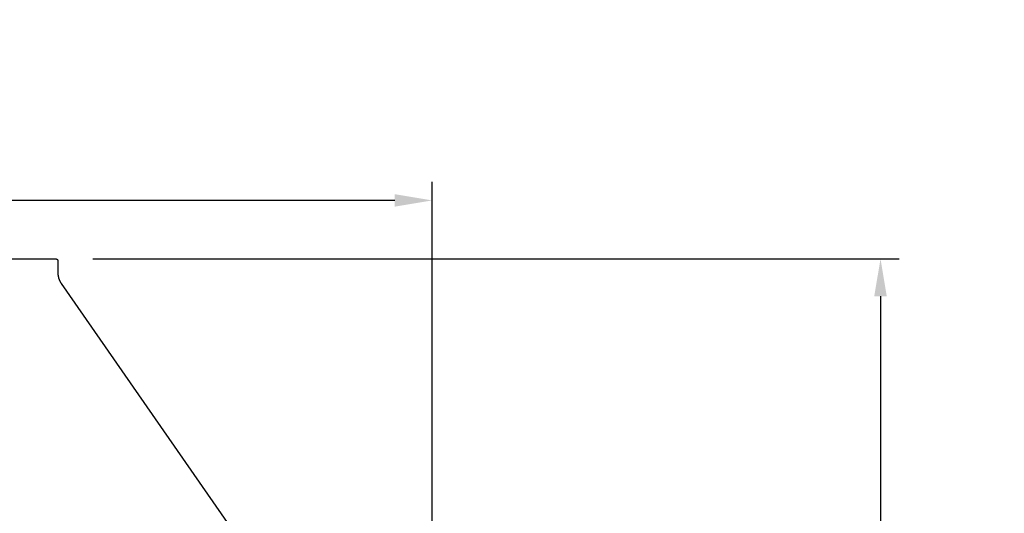
# Model space of a CAD drawing. Units: inches. Extents: x -15 to 117, y -9 to 65.
# Drawn here: x 18 to 31, y 53 to 60 of the extents above; entities that cross this region are included whole.
import ezdxf

# ---------------------------------------------------------------- set-up
doc = ezdxf.new("R2010")
doc.units = ezdxf.units.IN
doc.header["$MEASUREMENT"] = 0
doc.layers.add('Dimension (ANSI)', color=5, linetype='Continuous', lineweight=25)
doc.layers.add('PV', color=250, linetype='Continuous')
doc.styles.add('Arial', font='arial.ttf')
doc.dimstyles.new('Dimensions', dxfattribs={"dimtxt": 0.125, "dimasz": 0.125, "dimexe": 0.0625, "dimexo": 0.125, "dimgap": 0.09, "dimtad": 0, "dimtih": 1, "dimtoh": 1, "dimzin": 0, "dimdsep": 46, "dimlunit": 5, "dimtxsty": 'Arial', "dimcen": 0, "dimadec": 0, "dimazin": 0, "dimtfac": 1, "dimtofl": 0, "dimtmove": 0, "dimatfit": 3, "dimfxl": 1, "dimfrac": 2, "dimtolj": 1, "dimtzin": 0, "dimarcsym": 0})

# ---------------------------------------------------------------- blocks, each defined once
blk = doc.blocks.new('*D18')
at = {"layer": 'Defpoints', "color": 0, "transparency": 16777216}
for p in [(18.598, 56.666), (29.618, 56.666), (20.501, 38.672)]:
    blk.add_point(p, dxfattribs=at)
at = {"layer": 'Dimension (ANSI)', "color": 0, "lineweight": -2, "transparency": 16777216}
for p, q in [((19.098, 56.666), (29.868, 56.666)), ((29.618, 56.166), (29.618, 49.605)), ((29.618, 39.172), (29.618, 45.733)), ((21.001, 38.672), (29.868, 38.672))]:
    blk.add_line(p, q, dxfattribs=at)
at = {"layer": 'Dimension (ANSI)', "color": 0, "transparency": 16777216}
for points in [[(29.534, 56.166), (29.701, 56.166), (29.618, 56.666)], [(29.534, 39.172), (29.701, 39.172), (29.618, 38.672)]]:
    blk.add_solid(points, dxfattribs=at)
at = {"layer": 'Dimension (ANSI)', "color": 0, "transparency": 16777216, "insert": (29.618, 47.669), "char_height": 0.5, "attachment_point": 5, "style": 'Arial'}
blk.add_mtext('\\A1;Overall \\PHeight\\P18"\\P [45.71 cm]', dxfattribs=at)
blk = doc.blocks.new('*D19')
at = {"layer": 'Defpoints', "color": 0, "transparency": 16777216}
for p in [(-10.372, 57.446), (23.628, 49.217), (-10.372, 48.904)]:
    blk.add_point(p, dxfattribs=at)
at = {"layer": 'Dimension (ANSI)', "color": 0, "lineweight": -2, "transparency": 16777216}
for p, q in [((-10.372, 49.404), (-10.372, 57.696)), ((23.628, 49.717), (23.628, 57.696)), ((-9.872, 57.446), (1.856, 57.446)), ((23.128, 57.446), (11.4, 57.446))]:
    blk.add_line(p, q, dxfattribs=at)
at = {"layer": 'Dimension (ANSI)', "color": 0, "transparency": 16777216}
for points in [[(-9.872, 57.529), (-9.872, 57.362), (-10.372, 57.446)], [(23.128, 57.529), (23.128, 57.362), (23.628, 57.446)]]:
    blk.add_solid(points, dxfattribs=at)
at = {"layer": 'Dimension (ANSI)', "color": 0, "transparency": 16777216, "insert": (6.628, 57.446), "char_height": 0.5, "attachment_point": 5, "style": 'Arial'}
blk.add_mtext('\\A1;Head Width = 34" [86.36 cm]', dxfattribs=at)

msp = doc.modelspace()

# ---------------------------------------------------------------- linework, layer by layer
at = {"layer": 'PV'}
msp.add_lwpolyline([(6.6286, 56.666), (18.5984, 56.666), (18.5991, 56.666), (18.5997, 56.666), (18.6004, 56.6659), (18.6011, 56.6659), (18.6018, 56.6658), (18.6025, 56.6657), (18.6032, 56.6656), (18.6039, 56.6655), (18.6046, 56.6653), (18.6053, 56.6652), (18.606, 56.665), (18.6067, 56.6648), (18.6074, 56.6646), (18.6081, 56.6644), (18.6088, 56.6641), (18.6094, 56.6639), (18.6101, 56.6636), (18.6108, 56.6633), (18.6115, 56.663), (18.6122, 56.6626), (18.6129, 56.6623), (18.6135, 56.6619), (18.6142, 56.6615), (18.6148, 56.6611), (18.6155, 56.6607), (18.6161, 56.6602), (18.6167, 56.6598), (18.6173, 56.6593), (18.6179, 56.6588), (18.6185, 56.6583), (18.6191, 56.6577), (18.6196, 56.6572), (18.6202, 56.6566), (18.6207, 56.6561), (18.6212, 56.6555), (18.6217, 56.6549), (18.6222, 56.6543), (18.6226, 56.6537), (18.6231, 56.653), (18.6235, 56.6524), (18.6239, 56.6518), (18.6243, 56.6511), (18.6247, 56.6504), (18.6251, 56.6498), (18.6254, 56.6491), (18.6257, 56.6484), (18.626, 56.6477), (18.6263, 56.647), (18.6266, 56.6463), (18.6268, 56.6456), (18.627, 56.6449), (18.6272, 56.6442), (18.6274, 56.6435), (18.6276, 56.6428), (18.6278, 56.6421), (18.6279, 56.6414), (18.628, 56.6408), (18.6281, 56.6401), (18.6282, 56.6394), (18.6283, 56.6387), (18.6283, 56.638), (18.6284, 56.6373), (18.6284, 56.6367), (18.6284, 56.636), (18.6284, 56.4814), (18.6285, 56.4766), (18.6286, 56.4717), (18.6288, 56.4668), (18.6292, 56.4619), (18.6296, 56.457), (18.6301, 56.4521), (18.6308, 56.4472), (18.6315, 56.4422), (18.6323, 56.4374), (18.6333, 56.4325), (18.6343, 56.4276), (18.6354, 56.4227), (18.6366, 56.4179), (18.638, 56.4131), (18.6394, 56.4083), (18.6409, 56.4035), (18.6425, 56.3988), (18.6442, 56.3941), (18.646, 56.3894), (18.6479, 56.3848), (18.6498, 56.3802), (18.6519, 56.3757), (18.6541, 56.3712), (18.6563, 56.3667), (18.6586, 56.3624), (18.661, 56.358), (18.6635, 56.3537), (18.6661, 56.3495), (18.6687, 56.3454), (18.6714, 56.3413), (18.6742, 56.3372), (23.6136, 49.2168)], dxfattribs=at)

# ---------------------------------------------------------------- dimensions: what is measured, and where the dimension line sits
at = {"layer": 'Dimension (ANSI)'}
dim = msp.add_linear_dim(base=(-10.3717, 57.4458), p1=(23.6283, 49.2168), p2=(-10.3717, 48.9043), text='Head Width = <>', dimstyle='Dimensions', override={"dimdec": 0, "dimpost": '"'}, dxfattribs=at)
dim.commit()
dim.dimension.update_dxf_attribs({"geometry": '*D19', "text_midpoint": (6.6283, 57.4458), "dimtype": 160})
dim = msp.add_linear_dim(base=(29.6178, 56.666), p1=(20.5011, 38.6715), p2=(18.5984, 56.666), angle=90, text='Overall \\PHeight\\P<>\\P[]', dimstyle='Dimensions', override={"dimpost": '"'}, dxfattribs=at)
dim.commit()
dim.dimension.update_dxf_attribs({"geometry": '*D18', "text_midpoint": (29.6178, 47.6688)})

doc.saveas('drawing.dxf')
